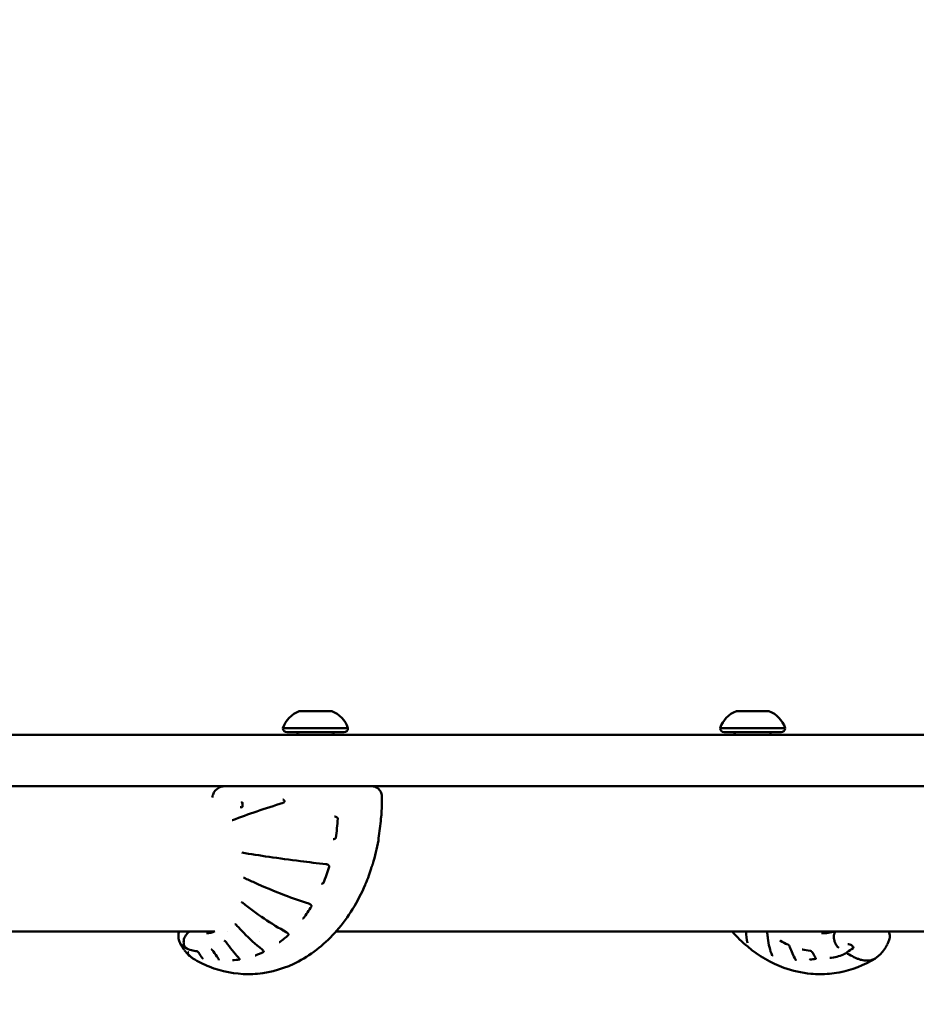
# Model space of a CAD drawing. Units: millimetres. Extents: x -371 to 11536, y 4 to 7243.
# Drawn here: x 8508 to 8770, y 4783 to 5070 of the extents above; entities that cross this region are included whole.
import ezdxf

# ---------------------------------------------------------------- set-up
doc = ezdxf.new("R2010")
doc.units = ezdxf.units.MM
doc.layers.add('Visible (ISO)', color=7, linetype='Continuous', lineweight=50)
doc.styles.get("Standard").update_dxf_attribs({"font": 'Square-721-BT.ttf'})
doc.dimstyles.new('OLCU', dxfattribs={"dimtxt": 300, "dimasz": 150, "dimexe": 0.18, "dimexo": 0.0625, "dimgap": 50, "dimtad": 1, "dimdec": 0, "dimlfac": 0.1, "dimrnd": 5, "dimzin": 0, "dimdsep": 46, "dimtxsty": 'Standard', "dimcen": 0.09, "dimse1": 1, "dimse2": 1, "dimadec": 0, "dimazin": 0, "dimtfac": 1, "dimtdec": 0, "dimtofl": 0, "dimtmove": 0, "dimatfit": 3, "dimfxl": 1, "dimtolj": 1, "dimtzin": 0, "dimarcsym": 0})

# ---------------------------------------------------------------- blocks, each defined once
blk = doc.blocks.new('*D8')
at = {"color": 0, "lineweight": -2, "transparency": 16777216}
blk.add_line((7960.26, 6959.1), (11166.54, 6959.1), dxfattribs=at)
at = {"color": 0, "transparency": 16777216}
for points in [[(7960.26, 6984.1), (7960.26, 6934.1), (7810.26, 6959.1)], [(11166.54, 6984.1), (11166.54, 6934.1), (11316.54, 6959.1)]]:
    blk.add_solid(points, dxfattribs=at)
at = {"layer": 'Defpoints', "color": 0, "transparency": 16777216}
for p in [(11316.54, 6959.1), (7810.26, 4503.11), (11316.54, 4503.1)]:
    blk.add_point(p, dxfattribs=at)
at = {"color": 0, "transparency": 16777216, "insert": (9563.4, 7111.51), "char_height": 200, "attachment_point": 5}
blk.add_mtext('\\A1;350', dxfattribs=at)
blk = doc.blocks.new('*D9')
at = {"color": 0, "lineweight": -2, "transparency": 16777216}
blk.add_line((7731.97, 6714.26), (7731.97, 4644.97), dxfattribs=at)
at = {"color": 0, "transparency": 16777216}
for points in [[(7706.97, 6714.26), (7756.97, 6714.26), (7731.97, 6864.26)], [(7706.97, 4644.97), (7756.97, 4644.97), (7731.97, 4494.97)]]:
    blk.add_solid(points, dxfattribs=at)
at = {"layer": 'Defpoints', "color": 0, "transparency": 16777216}
for p in [(9563.4, 6864.26), (7731.97, 4494.97), (9188.43, 4494.97)]:
    blk.add_point(p, dxfattribs=at)
at = {"color": 0, "transparency": 16777216, "insert": (7579.55, 5679.61), "char_height": 200, "attachment_point": 5, "rotation": 90}
blk.add_mtext('\\A1;235', dxfattribs=at)

msp = doc.modelspace()

# ---------------------------------------------------------------- linework, layer by layer
at = {"layer": 'Visible (ISO)'}
for p, q in [((8589.99, 4868.26), (8599.49, 4868.26)), ((8717.72, 4868.26), (8727.22, 4868.26)), ((9006.35, 4861.31), (7992.48, 4861.31)), ((8585.24, 4863.26), (8604.24, 4863.26)), ((8586.44, 4862.06), (8603.04, 4862.06)), ((8712.97, 4863.26), (8731.97, 4863.26)), ((8714.17, 4862.06), (8730.77, 4862.06)), ((9006.35, 4846.31), (7992.48, 4846.31)), ((8573.43, 4841.41), (8573.41, 4840.39)), ((8573.41, 4840.39), (8573.12, 4840.1)), ((8600.34, 4837.42), (8600.34, 4837.42)), ((8599.92, 4830.83), (8599.95, 4830.83)), ((8573.75, 4819.59), (8573.75, 4819.59)), ((8596.53, 4817.82), (8596.53, 4817.82)), ((8282.58, 4803.91), (8565.14, 4803.91)), ((8568.96, 4803.91), (8568.96, 4803.91)), ((8571.19, 4806.02), (8571.19, 4806.02)), ((8578.33, 4803.91), (8578.33, 4803.91)), ((8585.02, 4803.91), (8585.02, 4803.91)), ((8600.78, 4803.91), (8883.34, 4803.91)), ((8584.15, 4800.72), (8584.15, 4800.72)), ((8750.28, 4800.19), (8750.28, 4800.19)), ((8577.15, 4796.87), (8577.15, 4796.87))]:
    msp.add_line(p, q, dxfattribs=at)
for centre, radius, start, end in [((8592.85, 4860.78), 8, 110.9355, 162.002), ((8596.63, 4860.78), 8, 17.9979, 69.0644), ((8720.58, 4860.78), 8, 110.9355, 162.002), ((8724.36, 4860.78), 8, 17.9979, 69.0644), ((8586.44, 4863.26), 1.2, 180, 270), ((8588.99, 4861.31), 0.75, 360, 90), ((8600.49, 4861.31), 0.75, 90, 180), ((8603.04, 4863.26), 1.2, 270, 360), ((8714.17, 4863.26), 1.2, 180, 270), ((8716.72, 4861.31), 0.75, 360, 90), ((8728.22, 4861.31), 0.75, 90, 180), ((8730.77, 4863.26), 1.2, 270, 360)]:
    msp.add_arc(centre, radius, start, end, dxfattribs=at)
for centre, major_axis, ratio, start_param, end_param in [((8573.18, 4840.44), (0.074, 0.347), 0.14114, 3.111319, 3.352679), ((8586.26, 4849.18), (1.41, 17.83), 0.808405, 2.14889, 2.163167), ((8601.56, 4836.82), (-0.299, 0.019), 0.075485, 6.283093, 6.283185), ((8599.03, 4822.72), (-0.287, 0.088), 0.288611, 6.282859, 6.283185), ((8593.83, 4811.04), (-0.256, 0.157), 0.466358, 6.282608, 6.283185), ((8591.46, 4807.56), (-0.239, 0.181), 0.518933, 0, 0.000045), ((8727.04, 4803.36), (-0.299, -0.028), 0.628381, 6.28307, 6.283184), ((8584.48, 4800.51), (-0.18, 0.24), 0.626901, 0, 0.000043), ((8587.07, 4802.67), (-0.204, 0.22), 0.593311, 6.282662, 6.283185), ((8721.26, 4800.67), (-0.285, -0.093), 0.84443, 0, 0.000083), ((8733.64, 4799.42), (-0.282, -0.103), 0.523668, 6.283086, 6.283185), ((8740.33, 4797.73), (-0.266, -0.138), 0.50951, 6.283127, 6.283185), ((8728.43, 4797), (-0.275, -0.119), 0.729717, 0, 0.00006), ((8735.24, 4795.83), (-0.261, -0.148), 0.600221, 0, 0.000038), ((8739.13, 4795.33), (-0.035, 0.298), 0.697911, 0, 0.000049), ((8741.09, 4796.36), (-0.258, -0.153), 0.555657, 6.283185, 6.283219), ((8745, 4795.87), (-0.017, 0.3), 0.514035, 0, 0.000069)]:
    msp.add_ellipse(centre, major_axis=major_axis, ratio=ratio, start_param=start_param, end_param=end_param, dxfattribs=at)
for points, knots in [([(8564.55, 4843.03), (8564.62, 4843.42), (8564.75, 4843.81), (8565.12, 4844.57), (8565.39, 4844.95), (8566.02, 4845.56), (8566.38, 4845.81), (8567.14, 4846.15), (8567.55, 4846.26), (8568.05, 4846.3), (8568.15, 4846.31), (8568.25, 4846.31)], [0.3237129, 0.3237129, 0.3237129, 0.3237129, 0.4440915, 0.4440915, 0.5796779, 0.5796779, 0.7095207, 0.7095207, 0.8323122, 0.8323122, 0.8626761, 0.8626761, 0.8626761, 0.8626761]), ([(8611.14, 4846.31), (8611.27, 4846.31), (8611.4, 4846.3), (8611.67, 4846.26), (8611.8, 4846.23), (8612.13, 4846.14), (8612.33, 4846.07), (8612.7, 4845.87), (8612.87, 4845.76), (8613.2, 4845.49), (8613.35, 4845.34), (8613.61, 4845.02), (8613.72, 4844.84), (8613.91, 4844.46), (8613.99, 4844.26), (8614.11, 4843.81), (8614.14, 4843.54), (8614.14, 4843.28)], [0, 0, 0, 0, 0.0403383, 0.0403383, 0.0799566, 0.0799566, 0.1427885, 0.1427885, 0.2056204, 0.2056204, 0.2684522, 0.2684522, 0.3312841, 0.3312841, 0.394116, 0.394116, 0.4728964, 0.4728964, 0.4728964, 0.4728964]), ([(8573.03, 4841.57), (8573.03, 4841.57), (8573.03, 4841.57), (8573.03, 4841.57), (8573.05, 4841.57), (8573.08, 4841.57), (8573.1, 4841.57), (8573.15, 4841.56), (8573.18, 4841.55), (8573.26, 4841.53), (8573.29, 4841.52), (8573.36, 4841.5), (8573.39, 4841.49), (8573.41, 4841.48)], [-0.000181909, -0.000181909, -0.000181909, -0.000181909, 0, 0, 0.000820866, 0.000820866, 0.001348988, 0.001348988, 0.002560432, 0.002560432, 0.003771871, 0.003771871, 0.004825287, 0.004825287, 0.004825287, 0.004825287]), ([(8573.41, 4841.48), (8573.41, 4841.48), (8573.41, 4841.48), (8573.42, 4841.48), (8573.42, 4841.48), (8573.42, 4841.48), (8573.42, 4841.47), (8573.42, 4841.47), (8573.42, 4841.47), (8573.42, 4841.46), (8573.42, 4841.45), (8573.43, 4841.44), (8573.43, 4841.42), (8573.43, 4841.41)], [-0.007431688, -0.007431688, -0.007431688, -0.007431688, -0.00698751, -0.00698751, -0.006682564, -0.006682564, -0.00617633, -0.00617633, -0.005291805, -0.005291805, -0.003651668, -0.003651668, -0.000001, -0.000001, -0.000001, -0.000001]), ([(8585.33, 4841.43), (8585.38, 4841.45), (8585.43, 4841.47), (8585.51, 4841.54), (8585.55, 4841.59), (8585.61, 4841.68), (8585.64, 4841.74), (8585.65, 4841.81), (8585.66, 4841.84), (8585.66, 4841.88), (8585.66, 4841.89), (8585.66, 4841.9), (8585.66, 4841.91), (8585.66, 4841.92), (8585.66, 4841.92), (8585.66, 4841.95), (8585.66, 4841.97), (8585.65, 4842.04), (8585.64, 4842.09), (8585.6, 4842.18), (8585.57, 4842.22), (8585.52, 4842.28), (8585.49, 4842.31), (8585.41, 4842.36), (8585.37, 4842.39), (8585.29, 4842.41), (8585.25, 4842.41), (8585.22, 4842.42)], [0, 0, 0, 0, 0.0193315, 0.0193315, 0.0383528, 0.0383528, 0.0552732, 0.0552732, 0.0628001, 0.0628001, 0.0665253, 0.0665253, 0.0672232, 0.0672232, 0.0693175, 0.0693175, 0.0756136, 0.0756136, 0.0904327, 0.0904327, 0.1055538, 0.1055538, 0.1191972, 0.1191972, 0.1370949, 0.1370949, 0.150177, 0.150177, 0.150177, 0.150177]), ([(8572.7, 4840.18), (8572.71, 4840.18), (8572.71, 4840.18), (8572.71, 4840.18), (8572.74, 4840.18), (8572.83, 4840.17), (8572.87, 4840.16), (8572.95, 4840.15), (8572.98, 4840.14), (8573.05, 4840.12), (8573.08, 4840.11), (8573.11, 4840.09)], [-0.05451866, -0.05451866, -0.05451866, -0.05451866, -0.052435, -0.052435, -0.03438999, -0.03438999, -0.02282017, -0.02282017, -0.01123828, -0.01123828, 0, 0, 0, 0]), ([(8573.51, 4840.17), (8573.5, 4840.2), (8573.48, 4840.24), (8573.46, 4840.29), (8573.45, 4840.31), (8573.44, 4840.34), (8573.44, 4840.35), (8573.43, 4840.36), (8573.43, 4840.37), (8573.43, 4840.37), (8573.43, 4840.38), (8573.43, 4840.38), (8573.43, 4840.38), (8573.43, 4840.38), (8573.43, 4840.38), (8573.43, 4840.39), (8573.43, 4840.39), (8573.43, 4840.39), (8573.43, 4840.39), (8573.43, 4840.39), (8573.43, 4840.39), (8573.43, 4840.39), (8573.43, 4840.39), (8573.43, 4840.39), (8573.43, 4840.39), (8573.43, 4840.39), (8573.43, 4840.39), (8573.43, 4840.39)], [-0.02447831, -0.02447831, -0.02447831, -0.02447831, -0.01220238, -0.01220238, -0.00609034, -0.00609034, -0.00310324, -0.00310324, -0.00165045, -0.00165045, -0.00094122, -0.00094122, -0.00058575, -0.00058575, -0.00039519, -0.00039519, -0.00028177, -0.00028177, -0.00019162, -0.00019162, -0.0000614, -0.0000614, -0.00002788, -0.00002788, -0.00001247, -0.00001247, -0.00000096, -0.00000096, -0.00000096, -0.00000096]), ([(8601.26, 4836.84), (8601.26, 4836.85), (8601.26, 4836.87), (8601.26, 4836.88), (8601.26, 4836.89), (8601.26, 4836.89), (8601.26, 4836.89), (8601.25, 4836.9), (8601.25, 4836.91), (8601.25, 4836.94), (8601.24, 4836.96), (8601.21, 4837.01), (8601.19, 4837.04), (8601.14, 4837.11), (8601.1, 4837.15), (8601, 4837.23), (8600.93, 4837.27), (8600.77, 4837.34), (8600.66, 4837.38), (8600.48, 4837.41), (8600.41, 4837.42), (8600.34, 4837.42)], [0, 0, 0, 0, 0.0038315, 0.0038315, 0.0048117, 0.0048117, 0.0055467, 0.0055467, 0.0077534, 0.0077534, 0.0144012, 0.0144012, 0.0255824, 0.0255824, 0.0410721, 0.0410721, 0.0640814, 0.0640814, 0.0968555, 0.0968555, 0.1179144, 0.1179144, 0.1179144, 0.1179144]), ([(8613.97, 4837.62), (8613.97, 4837.62), (8613.97, 4837.62), (8613.97, 4837.61), (8613.96, 4837.6), (8613.95, 4837.55), (8613.94, 4837.5), (8613.93, 4837.4), (8613.92, 4837.36), (8613.91, 4837.27), (8613.9, 4837.22), (8613.89, 4837.13), (8613.88, 4837.09), (8613.88, 4837.01), (8613.87, 4836.98), (8613.87, 4836.92), (8613.86, 4836.9), (8613.86, 4836.85), (8613.86, 4836.82), (8613.86, 4836.8)], [0.049561, 0.049561, 0.049561, 0.049561, 0.0563987, 0.0563987, 0.0755927, 0.0755927, 0.1128567, 0.1128567, 0.1344238, 0.1344238, 0.1528417, 0.1528417, 0.1672173, 0.1672173, 0.1783797, 0.1783797, 0.1853954, 0.1853954, 0.1925514, 0.1925514, 0.1925514, 0.1925514]), ([(8599.94, 4830.83), (8600.08, 4830.83), (8600.22, 4830.86), (8600.41, 4830.94), (8600.46, 4830.97), (8600.54, 4831.03), (8600.57, 4831.05), (8600.61, 4831.1), (8600.62, 4831.12), (8600.64, 4831.16), (8600.65, 4831.19), (8600.65, 4831.21)], [0, 0, 0, 0, 0.04277773, 0.04277773, 0.06087725, 0.06087725, 0.072373, 0.072373, 0.07945794, 0.07945794, 0.08704802, 0.08704802, 0.08704802, 0.08704802]), ([(8613.17, 4831.12), (8613.16, 4831.06), (8613.16, 4831.01), (8613.14, 4830.92), (8613.14, 4830.87), (8613.13, 4830.78), (8613.12, 4830.74), (8613.11, 4830.67), (8613.11, 4830.63), (8613.11, 4830.59), (8613.11, 4830.58), (8613.11, 4830.57), (8613.11, 4830.56), (8613.11, 4830.56)], [0, 0, 0, 0, 0.0161755, 0.0161755, 0.0325993, 0.0325993, 0.0519494, 0.0519494, 0.0768241, 0.0768241, 0.092415, 0.092415, 0.1022626, 0.1022626, 0.1022626, 0.1022626]), ([(8613.11, 4830.6), (8613.12, 4830.58), (8613.12, 4830.56), (8613.12, 4830.51), (8613.12, 4830.49), (8613.11, 4830.47)], [0.053984, 0.053984, 0.053984, 0.053984, 0.06255163, 0.06255163, 0.07189791, 0.07189791, 0.07189791, 0.07189791]), ([(8597.79, 4823.55), (8595.3, 4823.81), (8592.8, 4824.11), (8587.22, 4824.82), (8584.15, 4825.24), (8578.45, 4826.07), (8575.78, 4826.48), (8573.26, 4826.9)], [0, 0, 0, 0, 0.752251, 0.752251, 1.73623, 1.73623, 2.664574, 2.664574, 2.664574, 2.664574]), ([(8598.74, 4822.8), (8598.75, 4822.83), (8598.75, 4822.85), (8598.75, 4822.9), (8598.74, 4822.93), (8598.73, 4822.96), (8598.73, 4822.97), (8598.72, 4822.99), (8598.72, 4822.99), (8598.72, 4822.99), (8598.72, 4822.99), (8598.72, 4823), (8598.72, 4823), (8598.72, 4823), (8598.71, 4823), (8598.71, 4823.01), (8598.71, 4823.02), (8598.69, 4823.05), (8598.67, 4823.08), (8598.62, 4823.15), (8598.57, 4823.2), (8598.45, 4823.3), (8598.37, 4823.36), (8598.17, 4823.46), (8598.05, 4823.5), (8597.88, 4823.54), (8597.83, 4823.54), (8597.79, 4823.55)], [0, 0, 0, 0, 0.0092634, 0.0092634, 0.0189781, 0.0189781, 0.022075, 0.022075, 0.0232358, 0.0232358, 0.0236711, 0.0236711, 0.0239975, 0.0239975, 0.0249769, 0.0249769, 0.0279159, 0.0279159, 0.0367512, 0.0367512, 0.0579865, 0.0579865, 0.086729, 0.086729, 0.1254587, 0.1254587, 0.1386025, 0.1386025, 0.1386025, 0.1386025]), ([(8611.47, 4823.61), (8611.46, 4823.56), (8611.44, 4823.51), (8611.41, 4823.4), (8611.39, 4823.33), (8611.35, 4823.21), (8611.33, 4823.15), (8611.29, 4823.04), (8611.27, 4822.99), (8611.24, 4822.9), (8611.23, 4822.85), (8611.19, 4822.75), (8611.17, 4822.69), (8611.15, 4822.63)], [0.000062, 0.000062, 0.000062, 0.000062, 0.0308313, 0.0308313, 0.0588608, 0.0588608, 0.0818437, 0.0818437, 0.0992755, 0.0992755, 0.1125248, 0.1125248, 0.132244, 0.132244, 0.132244, 0.132244]), ([(8573.89, 4819.55), (8573.85, 4819.57), (8573.81, 4819.58), (8573.76, 4819.59), (8573.76, 4819.59), (8573.75, 4819.59)], [0, 0, 0, 0, 0.01738816, 0.01738816, 0.02193682, 0.02193682, 0.02193682, 0.02193682]), ([(8592.77, 4812.02), (8590.37, 4812.76), (8587.98, 4813.61), (8582.64, 4815.65), (8579.69, 4816.89), (8575.87, 4818.62), (8574.87, 4819.08), (8573.89, 4819.55)], [0, 0, 0, 0, 0.75346, 0.75346, 1.751741, 1.751741, 2.113467, 2.113467, 2.113467, 2.113467]), ([(8596.53, 4817.82), (8596.59, 4817.82), (8596.65, 4817.83), (8596.75, 4817.85), (8596.8, 4817.86), (8596.87, 4817.89), (8596.89, 4817.9), (8596.93, 4817.92), (8596.95, 4817.93), (8597, 4817.97), (8597.02, 4818), (8597.03, 4818.03), (8597.03, 4818.03), (8597.04, 4818.04)], [0, 0, 0, 0, 0.01679692, 0.01679692, 0.03230719, 0.03230719, 0.0393669, 0.0393669, 0.04730612, 0.04730612, 0.05915982, 0.05915982, 0.06126085, 0.06126085, 0.06126085, 0.06126085]), ([(8609.39, 4817.8), (8609.38, 4817.78), (8609.37, 4817.76), (8609.34, 4817.69), (8609.32, 4817.64), (8609.29, 4817.57), (8609.28, 4817.54), (8609.27, 4817.52)], [0, 0, 0, 0, 0.00862619, 0.00862619, 0.02628009, 0.02628009, 0.04266692, 0.04266692, 0.04266692, 0.04266692]), ([(8609.27, 4817.52), (8607.16, 4812.58), (8604.32, 4807.98), (8597.74, 4800.41), (8593.9, 4797.3), (8586.03, 4793.15), (8581.91, 4791.9), (8576.9, 4791.45), (8576, 4791.41), (8575.1, 4791.41)], [0, 0, 0, 0, 1.656273, 1.656273, 3.263579, 3.263579, 4.739433, 4.739433, 5.060682, 5.060682, 5.060682, 5.060682]), ([(8573.39, 4812.29), (8573.34, 4812.33), (8573.29, 4812.36), (8573.2, 4812.4), (8573.15, 4812.41), (8573.11, 4812.41), (8573.1, 4812.41), (8573.1, 4812.41)], [0, 0, 0, 0, 0.01907225, 0.01907225, 0.03680609, 0.03680609, 0.03972444, 0.03972444, 0.03972444, 0.03972444]), ([(8586.22, 4803.69), (8584.01, 4804.86), (8581.84, 4806.22), (8577.56, 4809.11), (8575.43, 4810.69), (8573.39, 4812.29)], [0, 0, 0, 0, 0.755204, 0.755204, 1.559762, 1.559762, 1.559762, 1.559762]), ([(8593.58, 4811.2), (8593.59, 4811.22), (8593.59, 4811.23), (8593.6, 4811.27), (8593.6, 4811.3), (8593.58, 4811.36), (8593.57, 4811.39), (8593.55, 4811.44), (8593.54, 4811.45), (8593.54, 4811.46), (8593.53, 4811.47), (8593.53, 4811.47), (8593.53, 4811.48), (8593.52, 4811.49), (8593.51, 4811.5), (8593.49, 4811.53), (8593.47, 4811.56), (8593.39, 4811.65), (8593.32, 4811.72), (8593.15, 4811.85), (8593.05, 4811.91), (8592.88, 4811.99), (8592.83, 4812.01), (8592.77, 4812.02)], [0, 0, 0, 0, 0.0118186, 0.0118186, 0.0242307, 0.0242307, 0.0381631, 0.0381631, 0.0425664, 0.0425664, 0.0442169, 0.0442169, 0.0454547, 0.0454547, 0.0491691, 0.0491691, 0.060331, 0.060331, 0.090241, 0.090241, 0.1276654, 0.1276654, 0.1449119, 0.1449119, 0.1449119, 0.1449119]), ([(8590.92, 4807.64), (8590.95, 4807.64), (8590.99, 4807.64), (8591.05, 4807.65), (8591.08, 4807.66), (8591.13, 4807.68), (8591.14, 4807.68), (8591.17, 4807.7), (8591.18, 4807.7), (8591.2, 4807.72), (8591.21, 4807.73), (8591.22, 4807.74)], [0, 0, 0, 0, 0.01108902, 0.01108902, 0.0207367, 0.0207367, 0.02742141, 0.02742141, 0.0322299, 0.0322299, 0.04073029, 0.04073029, 0.04073029, 0.04073029]), ([(8554.93, 4801.14), (8554.76, 4801.58), (8554.67, 4802.06), (8554.69, 4803), (8554.79, 4803.48), (8554.97, 4803.9), (8554.97, 4803.9), (8554.97, 4803.91)], [0, 0, 0, 0, 0.1648572, 0.1648572, 0.3274988, 0.3274988, 0.327719, 0.327719, 0.327719, 0.327719]), ([(8556.5, 4799.51), (8556.43, 4799.64), (8556.36, 4799.8), (8556.23, 4800.32), (8556.21, 4800.66), (8556.25, 4801.22), (8556.28, 4801.41), (8556.42, 4801.97), (8556.58, 4802.31), (8556.91, 4802.88), (8557.12, 4803.19), (8557.58, 4803.61), (8557.73, 4803.71), (8557.92, 4803.83), (8557.98, 4803.87), (8558.04, 4803.91)], [-0.11881524, -0.11881524, -0.11881524, -0.11881524, -0.10679317, -0.10679317, -0.08759257, -0.08759257, -0.07812255, -0.07812255, -0.05882529, -0.05882529, -0.04161427, -0.04161427, -0.0329404, -0.0329404, -0.02901585, -0.02901585, -0.02901585, -0.02901585]), ([(8571.63, 4805.76), (8571.58, 4805.82), (8571.52, 4805.87), (8571.44, 4805.93), (8571.41, 4805.95), (8571.34, 4805.99), (8571.29, 4806), (8571.23, 4806.02), (8571.21, 4806.02), (8571.19, 4806.02)], [0, 0, 0, 0, 0.02247069, 0.02247069, 0.0328755, 0.0328755, 0.05053452, 0.05053452, 0.06006486, 0.06006486, 0.06006486, 0.06006486]), ([(8579.14, 4798.59), (8577.26, 4800.06), (8575.47, 4801.74), (8573.04, 4804.23), (8572.33, 4804.99), (8571.63, 4805.76)], [0, 0, 0, 0, 0.731071, 0.731071, 1.043192, 1.043192, 1.043192, 1.043192]), ([(8586.86, 4802.9), (8586.87, 4802.9), (8586.87, 4802.9), (8586.88, 4802.92), (8586.88, 4802.93), (8586.88, 4802.98), (8586.87, 4803.01), (8586.85, 4803.08), (8586.83, 4803.12), (8586.8, 4803.17), (8586.79, 4803.18), (8586.78, 4803.2), (8586.78, 4803.2), (8586.78, 4803.21), (8586.77, 4803.22), (8586.75, 4803.25), (8586.73, 4803.27), (8586.66, 4803.37), (8586.59, 4803.43), (8586.43, 4803.57), (8586.33, 4803.64), (8586.22, 4803.69)], [0, 0, 0, 0, 0.0106019, 0.0106019, 0.0276229, 0.0276229, 0.0442651, 0.0442651, 0.0608424, 0.0608424, 0.0668909, 0.0668909, 0.0680244, 0.0680244, 0.0714256, 0.0714256, 0.0816384, 0.0816384, 0.1124847, 0.1124847, 0.1491049, 0.1491049, 0.1491049, 0.1491049]), ([(8742.11, 4791.41), (8741.23, 4791.41), (8740.35, 4791.45), (8736.81, 4791.76), (8734.16, 4792.35), (8727.85, 4794.64), (8724.25, 4796.75), (8719.41, 4800.78), (8717.87, 4802.28), (8716.44, 4803.91)], [0, 0, 0, 0, 0.315351, 0.315351, 1.266437, 1.266437, 2.674152, 2.674152, 3.375966, 3.375966, 3.375966, 3.375966]), ([(8726.75, 4803.33), (8726.74, 4803.38), (8726.73, 4803.42), (8726.71, 4803.5), (8726.7, 4803.54), (8726.69, 4803.57), (8726.69, 4803.57), (8726.69, 4803.58), (8726.69, 4803.58), (8726.68, 4803.59), (8726.68, 4803.6), (8726.66, 4803.64), (8726.65, 4803.67), (8726.6, 4803.77), (8726.56, 4803.84), (8726.51, 4803.91)], [0, 0, 0, 0, 0.01965969, 0.01965969, 0.03090787, 0.03090787, 0.03170943, 0.03170943, 0.0329118, 0.0329118, 0.0365197, 0.0365197, 0.04736607, 0.04736607, 0.07110218, 0.07110218, 0.07110218, 0.07110218]), ([(8728.16, 4796.88), (8727.51, 4798.37), (8727.15, 4800.09), (8726.85, 4802.36), (8726.79, 4802.84), (8726.75, 4803.33)], [0, 0, 0, 0, 0.7025992, 0.7025992, 0.892343, 0.892343, 0.892343, 0.892343]), ([(8747.15, 4799.51), (8746.99, 4799.72), (8746.85, 4799.96), (8746.72, 4800.21), (8746.66, 4800.34), (8746.6, 4800.47), (8746.55, 4800.6), (8746.5, 4800.71), (8746.47, 4800.81), (8746.43, 4800.92), (8746.42, 4800.95), (8746.41, 4800.98), (8746.4, 4801.01), (8746.36, 4801.14), (8746.33, 4801.28), (8746.3, 4801.42), (8746.27, 4801.56), (8746.24, 4801.7), (8746.23, 4801.83), (8746.2, 4802.08), (8746.19, 4802.33), (8746.2, 4802.56), (8746.2, 4802.58), (8746.21, 4802.6), (8746.21, 4802.61), (8746.22, 4802.74), (8746.23, 4802.86), (8746.26, 4802.97), (8746.28, 4803.08), (8746.31, 4803.19), (8746.35, 4803.29), (8746.38, 4803.39), (8746.42, 4803.49), (8746.47, 4803.57), (8746.51, 4803.65), (8746.56, 4803.73), (8746.62, 4803.8), (8746.62, 4803.8), (8746.62, 4803.81), (8746.63, 4803.81), (8746.66, 4803.84), (8746.68, 4803.88), (8746.72, 4803.91)], [0.000000001, 0.000000001, 0.000000001, 0.000000001, 0.000857369, 0.000857369, 0.000857369, 0.001286053, 0.001286053, 0.001286053, 0.001626535, 0.001626535, 0.001626535, 0.001714738, 0.001714738, 0.001714738, 0.002143422, 0.002143422, 0.002143422, 0.002572106, 0.002572106, 0.002572106, 0.003370386, 0.003370386, 0.003370386, 0.003429475, 0.003429475, 0.003429475, 0.003858159, 0.003858159, 0.003858159, 0.004286844, 0.004286844, 0.004286844, 0.004715528, 0.004715528, 0.004715528, 0.005115789, 0.005115789, 0.005115789, 0.005144213, 0.005144213, 0.005144213, 0.005349677, 0.005349677, 0.005349677, 0.005349677]), ([(8762.24, 4803.91), (8762.34, 4803.66), (8762.42, 4803.4), (8762.55, 4802.67), (8762.55, 4802.19), (8762.41, 4801.53), (8762.36, 4801.33), (8762.28, 4801.14)], [1.8810678, 1.8810678, 1.8810678, 1.8810678, 1.974525, 1.974525, 2.1363719, 2.1363719, 2.2090419, 2.2090419, 2.2090419, 2.2090419]), ([(8568.64, 4800.76), (8568.59, 4800.84), (8568.53, 4800.91), (8568.44, 4801), (8568.4, 4801.03), (8568.34, 4801.07), (8568.32, 4801.09), (8568.27, 4801.12), (8568.24, 4801.14), (8568.18, 4801.17), (8568.15, 4801.18), (8568.1, 4801.19), (8568.09, 4801.19), (8568.08, 4801.19)], [0, 0, 0, 0, 0.02742085, 0.02742085, 0.04015277, 0.04015277, 0.05065952, 0.05065952, 0.05950774, 0.05950774, 0.07361892, 0.07361892, 0.08317684, 0.08317684, 0.08317684, 0.08317684]), ([(8584.15, 4800.72), (8584.17, 4800.72), (8584.18, 4800.72), (8584.22, 4800.73), (8584.23, 4800.73), (8584.25, 4800.73), (8584.26, 4800.74), (8584.28, 4800.74), (8584.29, 4800.75), (8584.29, 4800.75), (8584.3, 4800.75), (8584.3, 4800.75)], [0, 0, 0, 0, 0.00613739, 0.00613739, 0.01158466, 0.01158466, 0.01601281, 0.01601281, 0.02355555, 0.02355555, 0.02497107, 0.02497107, 0.02497107, 0.02497107]), ([(8720.99, 4800.51), (8720.99, 4800.51), (8720.99, 4800.51), (8720.99, 4800.52), (8720.98, 4800.54), (8720.98, 4800.56), (8720.97, 4800.57), (8720.97, 4800.58)], [0.06215417, 0.06215417, 0.06215417, 0.06215417, 0.07057358, 0.07057358, 0.08643202, 0.08643202, 0.09212244, 0.09212244, 0.09212244, 0.09212244]), ([(8730.56, 4801.14), (8730.53, 4801.16), (8730.5, 4801.17), (8730.46, 4801.19), (8730.45, 4801.19), (8730.43, 4801.19), (8730.42, 4801.19), (8730.42, 4801.19)], [0, 0, 0, 0, 0.01337888, 0.01337888, 0.01928429, 0.01928429, 0.02674582, 0.02674582, 0.02674582, 0.02674582]), ([(8556.29, 4798.58), (8556.26, 4798.62), (8556.23, 4798.68), (8556.16, 4798.79), (8556.12, 4798.84), (8556.05, 4798.96), (8556.01, 4799.02), (8555.94, 4799.14), (8555.89, 4799.21), (8555.8, 4799.36), (8555.75, 4799.44), (8555.69, 4799.54), (8555.68, 4799.57), (8555.62, 4799.67), (8555.58, 4799.75), (8555.46, 4799.96), (8555.39, 4800.08), (8555.35, 4800.17)], [0, 0, 0, 0, 0.0237974, 0.0237974, 0.0447842, 0.0447842, 0.0648067, 0.0648067, 0.0888688, 0.0888688, 0.120991, 0.120991, 0.1323019, 0.1323019, 0.1663329, 0.1663329, 0.2387468, 0.2387468, 0.2387468, 0.2387468]), ([(8555.41, 4800.21), (8555.39, 4800.23), (8555.38, 4800.25), (8555.37, 4800.26), (8555.37, 4800.26), (8555.37, 4800.26)], [0, 0, 0, 0, 0.02048594, 0.02048594, 0.02570324, 0.02570324, 0.02570324, 0.02570324]), ([(8558.52, 4796.27), (8558.22, 4796.49), (8557.94, 4796.73), (8557.22, 4797.41), (8556.8, 4797.88), (8556.44, 4798.36)], [0.0034723, 0.0034723, 0.0034723, 0.0034723, 0.1168361, 0.1168361, 0.3057053, 0.3057053, 0.3057053, 0.3057053]), ([(8556.52, 4799.45), (8556.52, 4799.45), (8556.52, 4799.46), (8556.52, 4799.46), (8556.52, 4799.46), (8556.52, 4799.47), (8556.51, 4799.47), (8556.51, 4799.49), (8556.5, 4799.5), (8556.5, 4799.51)], [-0.007715359, -0.007715359, -0.007715359, -0.007715359, -0.007223578, -0.007223578, -0.006110176, -0.006110176, -0.003921629, -0.003921629, -0.000000281, -0.000000281, -0.000000281, -0.000000281]), ([(8556.59, 4799.22), (8556.58, 4799.26), (8556.57, 4799.3), (8556.54, 4799.37), (8556.53, 4799.41), (8556.52, 4799.45)], [0.00009097, 0.00009097, 0.00009097, 0.00009097, 0.02008658, 0.02008658, 0.03994178, 0.03994178, 0.03994178, 0.03994178]), ([(8557.74, 4797.87), (8557.7, 4797.87), (8557.65, 4797.85), (8557.61, 4797.81), (8557.57, 4797.78), (8557.52, 4797.73), (8557.49, 4797.68), (8557.46, 4797.62), (8557.44, 4797.56), (8557.44, 4797.51), (8557.43, 4797.46), (8557.44, 4797.41), (8557.46, 4797.38)], [0, 0, 0, 0, 0.25, 0.25, 0.25, 0.5, 0.5, 0.5, 0.75, 0.75, 0.75, 1, 1, 1, 1]), ([(8560.62, 4797.67), (8560.58, 4797.74), (8560.54, 4797.8), (8560.43, 4797.93), (8560.37, 4798), (8560.28, 4798.07), (8560.25, 4798.09), (8560.22, 4798.11), (8560.21, 4798.12), (8560.19, 4798.13), (8560.18, 4798.13), (8560.17, 4798.14), (8560.16, 4798.14), (8560.16, 4798.14), (8560.16, 4798.14), (8560.16, 4798.14)], [0, 0, 0, 0, 0.02647378, 0.02647378, 0.05197977, 0.05197977, 0.0620374, 0.0620374, 0.06636445, 0.06636445, 0.07240961, 0.07240961, 0.07814468, 0.07814468, 0.0781495, 0.0781495, 0.0781495, 0.0781495]), ([(8564.92, 4798.04), (8564.87, 4798.12), (8564.81, 4798.21), (8564.7, 4798.33), (8564.67, 4798.37), (8564.6, 4798.43), (8564.57, 4798.46), (8564.51, 4798.51), (8564.49, 4798.53), (8564.44, 4798.56), (8564.42, 4798.57), (8564.38, 4798.59), (8564.36, 4798.6), (8564.32, 4798.62), (8564.3, 4798.62), (8564.27, 4798.63), (8564.27, 4798.63), (8564.26, 4798.63)], [0, 0, 0, 0, 0.0327744, 0.0327744, 0.048262, 0.048262, 0.0608719, 0.0608719, 0.0711129, 0.0711129, 0.0792985, 0.0792985, 0.0862492, 0.0862492, 0.0975216, 0.0975216, 0.1061317, 0.1061317, 0.1061317, 0.1061317]), ([(8579.63, 4797.89), (8579.63, 4797.89), (8579.63, 4797.9), (8579.63, 4797.91), (8579.63, 4797.94), (8579.62, 4797.99), (8579.61, 4798.02), (8579.58, 4798.08), (8579.57, 4798.1), (8579.55, 4798.14), (8579.54, 4798.16), (8579.53, 4798.18), (8579.52, 4798.19), (8579.52, 4798.2), (8579.51, 4798.2), (8579.51, 4798.21), (8579.5, 4798.21), (8579.48, 4798.24), (8579.47, 4798.26), (8579.4, 4798.35), (8579.35, 4798.41), (8579.24, 4798.51), (8579.19, 4798.55), (8579.14, 4798.59)], [0.0252544, 0.0252544, 0.0252544, 0.0252544, 0.0352734, 0.0352734, 0.0522983, 0.0522983, 0.0682331, 0.0682331, 0.0796725, 0.0796725, 0.0870613, 0.0870613, 0.0898306, 0.0898306, 0.090869, 0.090869, 0.0939845, 0.0939845, 0.1033374, 0.1033374, 0.1315463, 0.1315463, 0.1515472, 0.1515472, 0.1515472, 0.1515472]), ([(8733.36, 4799.32), (8733.35, 4799.33), (8733.35, 4799.35), (8733.34, 4799.37), (8733.33, 4799.38), (8733.33, 4799.39), (8733.33, 4799.39), (8733.33, 4799.4), (8733.32, 4799.4), (8733.32, 4799.41), (8733.32, 4799.41), (8733.31, 4799.43), (8733.3, 4799.45), (8733.27, 4799.51), (8733.24, 4799.56), (8733.15, 4799.69), (8733.09, 4799.77), (8732.98, 4799.87), (8732.95, 4799.9), (8732.89, 4799.95), (8732.86, 4799.97), (8732.8, 4800.01), (8732.76, 4800.03), (8732.73, 4800.05)], [0, 0, 0, 0, 0.0063991, 0.0063991, 0.0087972, 0.0087972, 0.0105957, 0.0105957, 0.0112701, 0.0112701, 0.0132935, 0.0132935, 0.0193663, 0.0193663, 0.037661, 0.037661, 0.0680715, 0.0680715, 0.0809083, 0.0809083, 0.0915983, 0.0915983, 0.1055571, 0.1055571, 0.1055571, 0.1055571]), ([(8740.07, 4797.59), (8740.05, 4797.63), (8740.02, 4797.67), (8739.94, 4797.79), (8739.87, 4797.88), (8739.76, 4797.99), (8739.72, 4798.03), (8739.65, 4798.08), (8739.61, 4798.11), (8739.55, 4798.15), (8739.52, 4798.16), (8739.47, 4798.19), (8739.44, 4798.2), (8739.4, 4798.21), (8739.39, 4798.22), (8739.35, 4798.23), (8739.33, 4798.23), (8739.32, 4798.23)], [0, 0, 0, 0, 0.0163021, 0.0163021, 0.0507687, 0.0507687, 0.0661708, 0.0661708, 0.0784029, 0.0784029, 0.0885825, 0.0885825, 0.0967077, 0.0967077, 0.1030828, 0.1030828, 0.1109712, 0.1109712, 0.1109712, 0.1109712]), ([(8744.98, 4796.17), (8746.44, 4796.25), (8747.84, 4796.58), (8749.39, 4797.36), (8749.77, 4797.59), (8750.11, 4797.84)], [0, 0, 0, 0, 0.5139972, 0.5139972, 0.6945974, 0.6945974, 0.6945974, 0.6945974]), ([(8747.52, 4799.22), (8747.47, 4799.26), (8747.42, 4799.3), (8747.31, 4799.37), (8747.26, 4799.41), (8747.21, 4799.45)], [0.00009039, 0.00009039, 0.00009039, 0.00009039, 0.02009189, 0.02009189, 0.03995718, 0.03995718, 0.03995718, 0.03995718]), ([(8750.12, 4797.85), (8750.1, 4797.84), (8750.08, 4797.82), (8750.07, 4797.8), (8750.06, 4797.78), (8750.05, 4797.76), (8750.05, 4797.74), (8750.05, 4797.73), (8750.05, 4797.72), (8750.05, 4797.71), (8750.05, 4797.7), (8750.05, 4797.7), (8750.05, 4797.69), (8750.05, 4797.69), (8750.05, 4797.68), (8750.05, 4797.68), (8750.05, 4797.65), (8750.06, 4797.62), (8750.07, 4797.59), (8750.07, 4797.58), (8750.08, 4797.56), (8750.08, 4797.55), (8750.09, 4797.54), (8750.09, 4797.54), (8750.09, 4797.53), (8750.1, 4797.53), (8750.1, 4797.52), (8750.1, 4797.52), (8750.1, 4797.52), (8750.1, 4797.52), (8750.11, 4797.51), (8750.14, 4797.46), (8750.17, 4797.43), (8750.19, 4797.41), (8750.22, 4797.39), (8750.23, 4797.38), (8750.23, 4797.38)], [0.127408, 0.127408, 0.127408, 0.127408, 0.25, 0.25, 0.25, 0.375, 0.375, 0.375, 0.4375, 0.4375, 0.4375, 0.46875, 0.46875, 0.46875, 0.5, 0.5, 0.5, 0.625, 0.625, 0.625, 0.6875, 0.6875, 0.6875, 0.71875, 0.71875, 0.71875, 0.734375, 0.734375, 0.734375, 0.75, 0.75, 0.75, 0.875, 0.875, 0.875, 1, 1, 1, 1]), ([(8751.81, 4798.99), (8751.84, 4799.01), (8751.85, 4799.02), (8751.88, 4799.05), (8751.89, 4799.07), (8751.9, 4799.1), (8751.91, 4799.12), (8751.91, 4799.18), (8751.9, 4799.22), (8751.87, 4799.3), (8751.85, 4799.35), (8751.82, 4799.39), (8751.82, 4799.4), (8751.82, 4799.4), (8751.81, 4799.41), (8751.81, 4799.42), (8751.8, 4799.43), (8751.78, 4799.46), (8751.76, 4799.49), (8751.68, 4799.58), (8751.6, 4799.65), (8751.4, 4799.82), (8751.26, 4799.9), (8750.93, 4800.06), (8750.72, 4800.13), (8750.43, 4800.18), (8750.36, 4800.19), (8750.28, 4800.19)], [0, 0, 0, 0, 0.0098072, 0.0098072, 0.0191538, 0.0191538, 0.031516, 0.031516, 0.0496632, 0.0496632, 0.0677966, 0.0677966, 0.0694323, 0.0694323, 0.070659, 0.070659, 0.0743398, 0.0743398, 0.0853927, 0.0853927, 0.1187218, 0.1187218, 0.1690888, 0.1690888, 0.2334317, 0.2334317, 0.2559723, 0.2559723, 0.2559723, 0.2559723]), ([(8761.83, 4800.1), (8761.79, 4800.02), (8761.74, 4799.94), (8761.64, 4799.76), (8761.59, 4799.67), (8761.51, 4799.54), (8761.49, 4799.5), (8761.43, 4799.4), (8761.39, 4799.33), (8761.31, 4799.2), (8761.28, 4799.14), (8761.21, 4799.04), (8761.18, 4798.99), (8761.13, 4798.91), (8761.11, 4798.87), (8761.05, 4798.78), (8761.01, 4798.73), (8760.96, 4798.64), (8760.94, 4798.61), (8760.92, 4798.58)], [0.0185343, 0.0185343, 0.0185343, 0.0185343, 0.0671449, 0.0671449, 0.1091104, 0.1091104, 0.1258792, 0.1258792, 0.1511, 0.1511, 0.1730037, 0.1730037, 0.1890691, 0.1890691, 0.2016347, 0.2016347, 0.2232446, 0.2232446, 0.2389097, 0.2389097, 0.2389097, 0.2389097]), ([(8558.89, 4796.01), (8558.82, 4796.06), (8558.75, 4796.1), (8558.55, 4796.24), (8558.43, 4796.33), (8558.13, 4796.59), (8557.97, 4796.76), (8557.69, 4797.08), (8557.57, 4797.23), (8557.46, 4797.38)], [0.53163211, 0.53163211, 0.53163211, 0.53163211, 0.53747995, 0.53747995, 0.54946168, 0.54946168, 0.57342515, 0.57342515, 0.59738861, 0.59738861, 0.59738861, 0.59738861]), ([(8575.1, 4791.41), (8571.25, 4791.41), (8567.3, 4792.17), (8562.05, 4794.27), (8560.44, 4795.07), (8558.89, 4796.01)], [0, 0, 0, 0, 1.382299, 1.382299, 2.012942, 2.012942, 2.012942, 2.012942]), ([(8561.76, 4795.95), (8561.76, 4795.95), (8561.76, 4795.95), (8561.76, 4795.95), (8561.75, 4795.95), (8561.75, 4795.97), (8561.74, 4795.99), (8561.72, 4796.03), (8561.71, 4796.07), (8561.68, 4796.12), (8561.67, 4796.13), (8561.66, 4796.15), (8561.65, 4796.16), (8561.64, 4796.18), (8561.64, 4796.18), (8561.63, 4796.2), (8561.62, 4796.21), (8561.6, 4796.24), (8561.59, 4796.26), (8561.57, 4796.27)], [0.0571235, 0.0571235, 0.0571235, 0.0571235, 0.05817494, 0.05817494, 0.06764325, 0.06764325, 0.08071588, 0.08071588, 0.10016767, 0.10016767, 0.10700032, 0.10700032, 0.11216992, 0.11216992, 0.11411814, 0.11411814, 0.11996491, 0.11996491, 0.1278151, 0.1278151, 0.1278151, 0.1278151]), ([(8566.53, 4795.52), (8566.53, 4795.52), (8566.53, 4795.53), (8566.53, 4795.54), (8566.53, 4795.56), (8566.52, 4795.6), (8566.51, 4795.64), (8566.47, 4795.73), (8566.44, 4795.79), (8566.4, 4795.85), (8566.4, 4795.86), (8566.39, 4795.87), (8566.38, 4795.88), (8566.37, 4795.9), (8566.36, 4795.92), (8566.33, 4795.97), (8566.31, 4796), (8566.28, 4796.03)], [0.05323364, 0.05323364, 0.05323364, 0.05323364, 0.06267987, 0.06267987, 0.0769009, 0.0769009, 0.09692761, 0.09692761, 0.12474399, 0.12474399, 0.12800069, 0.12800069, 0.13044311, 0.13044311, 0.13777332, 0.13777332, 0.15099691, 0.15099691, 0.15099691, 0.15099691]), ([(8572.59, 4795.65), (8572.59, 4795.65), (8572.6, 4795.66), (8572.59, 4795.68), (8572.59, 4795.71), (8572.58, 4795.76), (8572.56, 4795.8), (8572.53, 4795.86), (8572.52, 4795.89), (8572.49, 4795.93), (8572.49, 4795.94), (8572.48, 4795.95), (8572.47, 4795.96), (8572.47, 4795.97), (8572.47, 4795.97), (8572.47, 4795.97), (8572.47, 4795.97), (8572.47, 4795.97), (8572.47, 4795.98), (8572.46, 4795.98), (8572.46, 4795.99), (8572.45, 4796), (8572.44, 4796.02), (8572.4, 4796.07), (8572.37, 4796.12), (8572.31, 4796.19), (8572.28, 4796.21), (8572.26, 4796.24)], [0.0436117, 0.0436117, 0.0436117, 0.0436117, 0.0568822, 0.0568822, 0.0715434, 0.0715434, 0.090864, 0.090864, 0.1044058, 0.1044058, 0.1087016, 0.1087016, 0.1119232, 0.1119232, 0.1125272, 0.1125272, 0.1127537, 0.1127537, 0.1134332, 0.1134332, 0.1154718, 0.1154718, 0.121589, 0.121589, 0.1399844, 0.1399844, 0.1523562, 0.1523562, 0.1523562, 0.1523562]), ([(8577.15, 4796.87), (8577.17, 4796.87), (8577.18, 4796.87), (8577.2, 4796.87), (8577.2, 4796.87), (8577.2, 4796.87)], [0, 0, 0, 0, 0.00711469, 0.00711469, 0.01254147, 0.01254147, 0.01254147, 0.01254147]), ([(8728.21, 4796.72), (8728.21, 4796.72), (8728.21, 4796.72), (8728.21, 4796.72), (8728.21, 4796.74), (8728.2, 4796.77), (8728.19, 4796.8), (8728.17, 4796.85), (8728.17, 4796.86), (8728.16, 4796.88)], [0.05730507, 0.05730507, 0.05730507, 0.05730507, 0.06289121, 0.06289121, 0.07653293, 0.07653293, 0.09594271, 0.09594271, 0.10458107, 0.10458107, 0.10458107, 0.10458107]), ([(8735.09, 4795.4), (8735.09, 4795.4), (8735.09, 4795.41), (8735.09, 4795.42), (8735.08, 4795.44), (8735.07, 4795.49), (8735.06, 4795.52), (8735.03, 4795.59), (8735.01, 4795.64), (8734.98, 4795.68)], [0.05171273, 0.05171273, 0.05171273, 0.05171273, 0.06141972, 0.06141972, 0.07543999, 0.07543999, 0.09449118, 0.09449118, 0.11514688, 0.11514688, 0.11514688, 0.11514688]), ([(8739.09, 4795.63), (8739.17, 4795.64), (8739.24, 4795.65), (8739.55, 4795.68), (8739.78, 4795.72), (8740.32, 4795.79), (8740.64, 4795.83), (8740.95, 4795.87)], [0, 0, 0, 0, 0.0322658, 0.0322658, 0.129074, 0.129074, 0.2573452, 0.2573452, 0.2573452, 0.2573452]), ([(8740.95, 4795.85), (8740.95, 4795.85), (8740.95, 4795.85), (8740.95, 4795.86), (8740.96, 4795.88), (8740.95, 4795.93), (8740.94, 4795.97), (8740.91, 4796.05), (8740.89, 4796.11), (8740.85, 4796.18), (8740.85, 4796.18), (8740.85, 4796.18), (8740.85, 4796.19), (8740.84, 4796.19), (8740.84, 4796.2), (8740.83, 4796.21)], [0.0400692, 0.0400692, 0.0400692, 0.0400692, 0.04497973, 0.04497973, 0.0665619, 0.0665619, 0.08621035, 0.08621035, 0.11359123, 0.11359123, 0.1149196, 0.1149196, 0.11591612, 0.11591612, 0.11890631, 0.11890631, 0.11890631, 0.11890631]), ([(8758.32, 4796.01), (8755.02, 4794), (8751.42, 4792.62), (8745.86, 4791.58), (8743.97, 4791.41), (8742.11, 4791.41)], [0, 0, 0, 0, 1.344362, 1.344362, 2.013327, 2.013327, 2.013327, 2.013327]), ([(8755.88, 4795.36), (8755.62, 4795.36), (8755.35, 4795.38), (8755.08, 4795.41), (8754.8, 4795.45), (8754.52, 4795.5), (8754.24, 4795.58), (8753.95, 4795.65), (8753.66, 4795.73), (8753.37, 4795.84), (8753.08, 4795.94), (8752.79, 4796.06), (8752.49, 4796.19), (8751.9, 4796.45), (8751.3, 4796.76), (8750.71, 4797.1), (8750.55, 4797.19), (8750.39, 4797.28), (8750.23, 4797.38)], [0.4999992, 0.4999992, 0.4999992, 0.4999992, 0.5312491, 0.5312491, 0.5312491, 0.5624992, 0.5624992, 0.5624992, 0.5937492, 0.5937492, 0.5937492, 0.6249993, 0.6249993, 0.6249993, 0.6874994, 0.6874994, 0.6874994, 0.7040119, 0.7040119, 0.7040119, 0.7040119]), ([(8755.88, 4795.36), (8756.04, 4795.36), (8756.2, 4795.36), (8756.49, 4795.39), (8756.62, 4795.41), (8756.97, 4795.47), (8757.16, 4795.52), (8757.48, 4795.61), (8757.62, 4795.67), (8757.86, 4795.77), (8757.96, 4795.81), (8758.24, 4795.96), (8758.4, 4796.06), (8758.58, 4796.18), (8758.62, 4796.21), (8758.66, 4796.24)], [0.50153475, 0.50153475, 0.50153475, 0.50153475, 0.50453018, 0.50453018, 0.50752561, 0.50752561, 0.51351648, 0.51351648, 0.51950735, 0.51950735, 0.52549821, 0.52549821, 0.53747995, 0.53747995, 0.54169118, 0.54169118, 0.54169118, 0.54169118])]:
    msp.add_open_spline(points, degree=3, knots=knots, dxfattribs=at)
for points in [[(8570.5, 4836.41), (8575, 4838.11), (8580.01, 4839.81), (8585.33, 4841.43)], [(8614.14, 4843.28), (8614.12, 4841.41), (8614.11, 4839.54), (8613.99, 4837.67)], [(8570.43, 4836.4), (8570.46, 4836.4), (8570.48, 4836.4), (8570.5, 4836.41)], [(8600.65, 4831.21), (8600.94, 4833.07), (8601.14, 4834.95), (8601.26, 4836.84)], [(8613.86, 4836.8), (8613.71, 4834.89), (8613.48, 4832.99), (8613.17, 4831.12)], [(8613.99, 4837.66), (8613.99, 4837.66), (8613.99, 4837.67), (8613.99, 4837.67)], [(8599.92, 4830.83), (8599.93, 4830.83), (8599.93, 4830.83), (8599.94, 4830.83)], [(8613.11, 4830.47), (8612.7, 4828.14), (8612.15, 4825.85), (8611.47, 4823.61)], [(8573.26, 4826.9), (8573.24, 4826.9), (8573.23, 4826.9), (8573.22, 4826.9)], [(8597.04, 4818.04), (8597.67, 4819.57), (8598.24, 4821.17), (8598.74, 4822.8)], [(8611.15, 4822.63), (8610.63, 4820.97), (8610.04, 4819.36), (8609.39, 4817.8)], [(8591.22, 4807.74), (8592.05, 4808.83), (8592.83, 4809.99), (8593.58, 4811.2)], [(8562.88, 4803.34), (8563.77, 4803.34), (8564.53, 4803.54), (8565.29, 4803.99)], [(8720.97, 4800.58), (8720.65, 4801.59), (8720.54, 4802.72), (8720.56, 4803.91)], [(8742.54, 4803.34), (8743.89, 4803.34), (8745.19, 4803.53), (8746.39, 4803.91)], [(8555.34, 4800.18), (8555.19, 4800.49), (8555.05, 4800.81), (8554.93, 4801.13)], [(8572.26, 4796.24), (8570.97, 4797.62), (8569.77, 4799.17), (8568.64, 4800.76)], [(8584.3, 4800.75), (8585.17, 4801.41), (8586.03, 4802.13), (8586.86, 4802.9)], [(8732.73, 4800.05), (8732, 4800.37), (8731.27, 4800.74), (8730.56, 4801.14)], [(8762.28, 4801.15), (8762.16, 4800.82), (8762.02, 4800.5), (8761.87, 4800.18)], [(8555.35, 4800.17), (8555.34, 4800.18), (8555.34, 4800.18), (8555.34, 4800.18)], [(8556.64, 4799.16), (8556.13, 4799.45), (8555.71, 4799.81), (8555.41, 4800.21)], [(8556.42, 4798.4), (8556.37, 4798.46), (8556.33, 4798.52), (8556.29, 4798.58)], [(8556.66, 4799.15), (8556.63, 4799.16), (8556.6, 4799.19), (8556.59, 4799.22)], [(8560.17, 4798.14), (8559.09, 4798.17), (8557.89, 4798.51), (8556.66, 4799.15)], [(8561.57, 4796.27), (8561.24, 4796.72), (8560.93, 4797.19), (8560.62, 4797.67)], [(8566.28, 4796.03), (8565.8, 4796.67), (8565.35, 4797.34), (8564.92, 4798.04)], [(8577.2, 4796.87), (8578.02, 4797.17), (8578.83, 4797.51), (8579.63, 4797.9)], [(8734.98, 4795.68), (8734.35, 4796.8), (8733.83, 4798.04), (8733.36, 4799.32)], [(8736.99, 4798.62), (8736.97, 4798.63), (8736.95, 4798.63), (8736.93, 4798.63)], [(8739.32, 4798.23), (8738.54, 4798.32), (8737.76, 4798.45), (8736.99, 4798.62)], [(8740.83, 4796.21), (8740.57, 4796.65), (8740.31, 4797.12), (8740.07, 4797.59)], [(8747.21, 4799.45), (8747.19, 4799.47), (8747.17, 4799.49), (8747.15, 4799.51)], [(8747.69, 4799.13), (8747.63, 4799.13), (8747.57, 4799.17), (8747.52, 4799.22)], [(8750.12, 4797.85), (8750.64, 4798.19), (8751.21, 4798.58), (8751.81, 4798.99)], [(8760.8, 4798.4), (8760.21, 4797.6), (8759.47, 4796.85), (8758.66, 4796.24)], [(8760.92, 4798.58), (8760.88, 4798.52), (8760.84, 4798.46), (8760.79, 4798.4)], [(8761.86, 4800.17), (8761.87, 4800.18), (8761.87, 4800.18), (8761.87, 4800.18)], [(8570.48, 4795.49), (8571.19, 4795.53), (8571.89, 4795.6), (8572.59, 4795.7)], [(8570.48, 4795.49), (8570.48, 4795.49), (8570.48, 4795.49), (8570.48, 4795.49)], [(8739.08, 4795.63), (8739.08, 4795.63), (8739.09, 4795.63), (8739.09, 4795.63)], [(8744.98, 4796.17), (8744.98, 4796.17), (8744.98, 4796.17), (8744.98, 4796.17)]]:
    msp.add_open_spline(points, degree=3, dxfattribs=at)

# ---------------------------------------------------------------- dimensions: what is measured, and where the dimension line sits
dim = msp.add_linear_dim(base=(11316.54, 6959.1), p1=(7810.26, 4503.11), p2=(11316.54, 4503.1), dimstyle='OLCU', override={"dimtxt": 200})
dim.commit()
dim.dimension.update_dxf_attribs({"geometry": '*D8', "text_midpoint": (9563.4, 7111.51)})
dim = msp.add_linear_dim(base=(7731.97, 4494.97), p1=(9563.4, 6864.26), p2=(9188.43, 4494.97), angle=90, dimstyle='OLCU', override={"dimtxt": 200})
dim.commit()
dim.dimension.update_dxf_attribs({"geometry": '*D9', "text_midpoint": (7579.55, 5679.61)})

doc.saveas('drawing.dxf')
